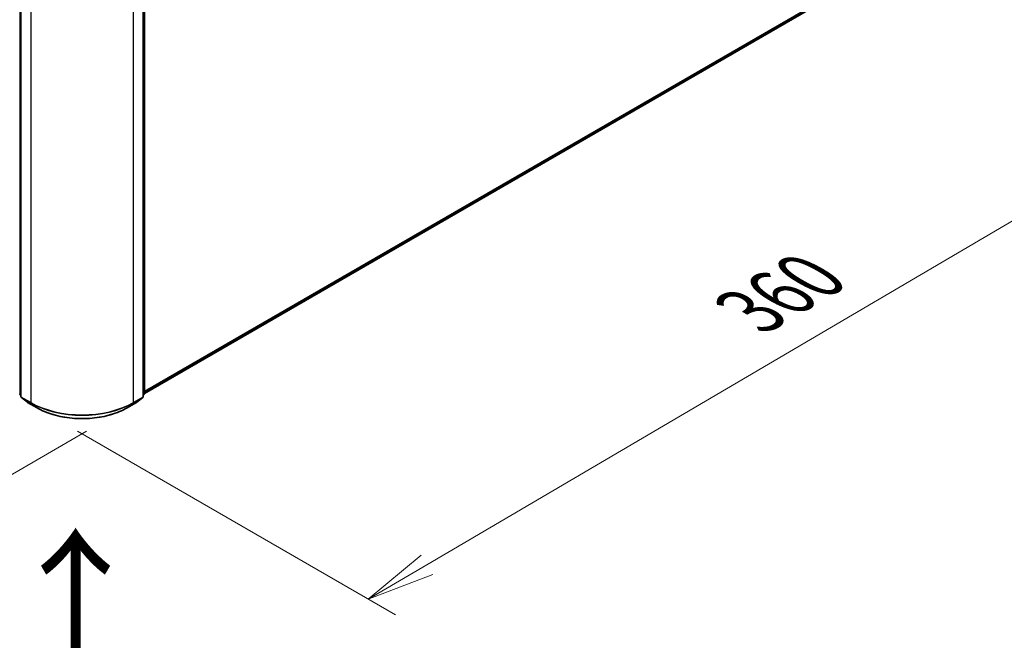
# Model space of a CAD drawing. Units: millimetres. Extents: x 36 to 10849, y 20 to 1987.
# Drawn here: x 213 to 304, y 498 to 555 of the extents above; entities that cross this region are included whole.
import ezdxf

# ---------------------------------------------------------------- set-up
doc = ezdxf.new("R2010")
doc.units = ezdxf.units.MM
doc.header["$LTSCALE"] = 2.5
doc.layers.get('Defpoints').update_dxf_attribs({"lineweight": 25})
for name, color, linetype, lineweight in [('Dimension (ISO)', 7, 'Continuous', 18), ('Symbol (ISO)', 7, 'Continuous', 18), ('Visible (ISO)', 7, 'Continuous', 35), ('Visible Narrow (ISO)', 7, 'Continuous', 25)]:
    doc.layers.add(name, color=color, linetype=linetype, lineweight=lineweight)
doc.styles.add('Note Text (TK)', font='MS PGothic.ttf')
doc.dimstyles.new('Default - Method 1b (TK)', dxfattribs={"dimscale": 2.5, "dimtxt": 2.5, "dimasz": 2.5, "dimexe": 1, "dimexo": 1.5, "dimgap": 1, "dimtad": 1, "dimdsep": 46, "dimtxsty": 'Note Text (TK)', "dimblk": 'OPEN', "dimcen": 0.09, "dimdle": 5, "dimclrd": 100, "dimclre": 100, "dimclrt": 7, "dimadec": 1, "dimazin": 1, "dimtfac": 1, "dimtmove": 0, "dimatfit": 3, "dimldrblk": 'OPEN', "dimfxl": 1, "dimtolj": 1, "dimlwd": -1, "dimlwe": -1, "dimarcsym": 0})

# ---------------------------------------------------------------- blocks, each defined once
blk = doc.blocks.new('_Open')
at = {"color": 0, "linetype": 'ByBlock', "lineweight": -2}
for p, q in [((-1, 0.167), (0, 0)), ((-1, -0.167), (0, 0)), ((0, 0), (-1, 0))]:
    blk.add_line(p, q, dxfattribs=at)
blk = doc.blocks.new('*D22')
at = {"layer": 'Defpoints', "color": 0}
for p in [(103.758, 585.173), (222.993, 519.364), (190.328, 500.505)]:
    blk.add_point(p, dxfattribs=at)
at = {"layer": 'Dimension (ISO)', "color": 100}
for p, q in [((100.019, 583.014), (71.933, 566.799)), ((79.822, 565.084), (184.932, 503.658)), ((219.255, 517.206), (187.835, 499.066))]:
    blk.add_line(p, q, dxfattribs=at)
at = {"layer": 'Dimension (ISO)', "color": 100, "xscale": 6.25, "yscale": 6.25, "zscale": 6.25}
for p, rotation in [((74.425, 568.238), 149.6981328138407), ((190.328, 500.505), 329.6981328138408)]:
    blk.add_blockref('_Open', p, dxfattribs=dict(at, rotation=rotation))
at = {"layer": 'Dimension (ISO)', "color": 7, "insert": (129.553, 541.871), "char_height": 6.25, "attachment_point": 4, "rotation": 329.69813, "style": 'Note Text (TK)'}
blk.add_mtext('\\A1;{\\Q29.698;\\W0.819;\\H0.816x;500}', dxfattribs=at)
blk = doc.blocks.new('*D23')
at = {"layer": 'Defpoints', "color": 0}
for p in [(300.939, 566.121), (214.701, 519.364), (245.161, 501.779)]:
    blk.add_point(p, dxfattribs=at)
at = {"layer": 'Dimension (ISO)', "color": 100}
for p, q in [((304.673, 563.965), (330.554, 549.023)), ((322.675, 547.295), (250.55, 504.943)), ((218.436, 517.208), (247.65, 500.341))]:
    blk.add_line(p, q, dxfattribs=at)
at = {"layer": 'Dimension (ISO)', "color": 100, "xscale": 6.25, "yscale": 6.25, "zscale": 6.25}
for p, rotation in [((328.065, 550.46), 30.42150540369931), ((245.161, 501.779), 210.4215054036992)]:
    blk.add_blockref('_Open', p, dxfattribs=dict(at, rotation=rotation))
at = {"layer": 'Dimension (ISO)', "color": 7, "insert": (280.214, 528.218), "char_height": 6.25, "attachment_point": 4, "rotation": 30.42151, "style": 'Note Text (TK)'}
blk.add_mtext('\\A1;{\\Q-29.578;\\W0.820;\\H0.816x;360}', dxfattribs=at)

msp = doc.modelspace()

# ---------------------------------------------------------------- linework, layer by layer
at = {"layer": 'Visible (ISO)'}
for p, q in [((224.5807, 520.6884), (296.9996, 562.4995)), ((224.5807, 559.4127), (224.5807, 520.6507)), ((213.232, 559.2578), (213.232, 520.3973)), ((224.4628, 520.3973), (224.4628, 559.2578)), ((213.232, 520.5077), (213.1512, 520.5729)), ((224.5435, 520.5729), (224.4628, 520.5077)), ((213.2691, 520.3195), (213.8208, 519.8736)), ((213.8336, 519.8648), (214.7057, 519.3613)), ((222.9891, 519.3613), (223.8612, 519.8648)), ((223.874, 519.8736), (224.4257, 520.3195))]:
    msp.add_line(p, q, dxfattribs=at)
for centre, start, end in [((213.2141, 520.6507), 180, 231.051724), ((224.4807, 520.6507), 308.948276, 0), ((213.332, 520.3973), 180, 231.051724), ((213.8836, 519.9514), 231.051724, 240), ((223.8112, 519.9514), 300, 308.948276), ((224.3628, 520.3973), 308.948276, 0)]:
    msp.add_arc(centre, 0.1, start, end, dxfattribs=at)
msp.add_open_spline([(214.7057, 519.3613), (215.1421, 519.1093), (215.6455, 518.8984), (216.7388, 518.5767), (217.3285, 518.4662), (218.5377, 518.3556), (219.1571, 518.3556), (220.3663, 518.4662), (220.956, 518.5767), (222.0493, 518.8984), (222.5527, 519.1093), (222.9891, 519.3613)], degree=3, knots=[1.5707963, 1.5707963, 1.5707963, 1.5707963, 1.8849556, 1.8849556, 2.1991149, 2.1991149, 2.5132741, 2.5132741, 2.8274334, 2.8274334, 3.1415927, 3.1415927, 3.1415927, 3.1415927], dxfattribs=at)
at = {"layer": 'Visible Narrow (ISO)'}
for p, q in [((297.572, 562.9912), (224.5807, 520.8497)), ((224.5807, 520.8163), (297.5556, 562.9484)), ((297.0039, 562.5025), (224.5807, 520.6889)), ((213.1434, 520.6098), (213.1434, 559.3719)), ((224.5514, 559.3719), (224.5514, 520.6098)), ((213.2613, 520.3565), (213.2613, 559.217)), ((214.1334, 558.7135), (214.1334, 519.8529)), ((223.5614, 519.8529), (223.5614, 558.7135)), ((224.4335, 559.217), (224.4335, 520.3565)), ((213.232, 520.5587), (213.1434, 520.6098)), ((213.232, 520.5087), (213.1598, 520.567)), ((213.1598, 520.567), (213.232, 520.5254)), ((224.5514, 520.6098), (224.4628, 520.5587)), ((224.535, 520.567), (224.4628, 520.5087)), ((224.4628, 520.5254), (224.535, 520.567)), ((214.1334, 519.8529), (213.2613, 520.3565)), ((213.2776, 520.3136), (214.1497, 519.8101)), ((213.8293, 519.8677), (213.2776, 520.3136)), ((214.7014, 519.3642), (213.8293, 519.8677)), ((214.7014, 519.3642), (214.1497, 519.8101)), ((223.8655, 519.8677), (222.9934, 519.3642)), ((222.9934, 519.3642), (223.5451, 519.8101)), ((223.5451, 519.8101), (224.4171, 520.3136)), ((224.4335, 520.3565), (223.5614, 519.8529)), ((224.4171, 520.3136), (223.8655, 519.8677))]:
    msp.add_line(p, q, dxfattribs=at)
for centre, major_axis, ratio, start_param, end_param in [((213.2141, 520.6507), (-0.1, 0), 0.5773503, 0, 0.7853982), ((213.2141, 520.6507), (-0.05, -0.0866), 0.5773503, 5.4977871, 6.1925254), ((213.2141, 520.6507), (-0.0629, -0.0778), 0.8131434, 0, 0.127344), ((224.4807, 520.6507), (0.05, -0.0866), 0.5773503, 0.0906599, 0.7853982), ((224.4807, 520.6507), (0.0629, -0.0778), 0.8131434, 6.1558413, 6.2831853), ((224.4807, 520.6507), (0.1, 0), 0.5773503, 5.4977871, 6.2831853), ((213.332, 520.3973), (-0.1, 0), 0.5773503, 0, 0.7853982), ((213.332, 520.3973), (-0.05, -0.0866), 0.5773503, 5.4977871, 6.1925254), ((213.332, 520.3973), (-0.0629, -0.0778), 0.8131434, 0, 0.127344), ((213.8836, 519.9514), (-0.0629, -0.0778), 0.8131434, 0, 0.127344), ((213.8836, 519.9514), (-0.05, -0.0866), 0.5773503, 6.1925254, 6.2831853), ((214.2041, 519.8938), (-0.05, -0.0866), 0.5773503, 5.4977871, 6.1925254), ((218.8474, 522.5746), (-6.6667, 0), 0.5773503, 0.7853982, 2.3561945), ((218.8474, 522.5223), (6.6435, 0), 0.5773503, 3.9269908, 5.4977871), ((223.4907, 519.8938), (0.05, -0.0866), 0.5773503, 0.0906599, 0.7853982), ((223.8112, 519.9514), (0.05, -0.0866), 0.5773503, 0, 0.0906599), ((223.8112, 519.9514), (0.0629, -0.0778), 0.8131434, 6.1558413, 6.2831853), ((224.3628, 520.3973), (0.05, -0.0866), 0.5773503, 0.0906599, 0.7853982), ((224.3628, 520.3973), (0.0629, -0.0778), 0.8131434, 6.1558413, 6.2831853), ((224.3628, 520.3973), (0.1, 0), 0.5773503, 5.4977871, 6.2831853), ((214.7557, 519.4479), (-0.05, -0.0866), 0.5773503, 6.1925254, 6.2831853), ((218.8474, 521.7579), (-5.8633, 0), 0.5773503, 0.7853982, 2.3561945), ((222.9391, 519.4479), (0.05, -0.0866), 0.5773503, 0, 0.0906599)]:
    msp.add_ellipse(centre, major_axis=major_axis, ratio=ratio, start_param=start_param, end_param=end_param, dxfattribs=at)

# ---------------------------------------------------------------- texts
at = {"layer": 'Symbol (ISO)', "color": 7, "insert": (218.4359, 495.1869), "char_height": 10, "attachment_point": 4, "rotation": 90, "line_spacing_factor": 1.5, "style": 'Note Text (TK)'}
msp.add_mtext('\\fMS PGothic|b0|i0;{\\H10.0000;→}', dxfattribs=at)

# ---------------------------------------------------------------- dimensions: what is measured, and where the dimension line sits
at = {"layer": 'Dimension (ISO)', "color": 100}
for base, p1, p2, angle, text, picture, middle in [((190.3278, 500.5048), (103.7577, 585.1727), (222.9934, 519.3642), 149.698133, '{\\Q29.698;\\W0.819;\\H0.816x;500}', '*D22', (131.9621, 534.6135)), ((245.1606, 501.7786), (300.9388, 566.1211), (214.7014, 519.3642), 30.421505, '{\\Q-29.578;\\W0.820;\\H0.816x;360}', '*D23', (286.6126, 526.1193))]:
    dim = msp.add_linear_dim(base=base, p1=p1, p2=p2, angle=angle, text=text, dimstyle='Default - Method 1b (TK)', override={"dimgap": 1, "dimdec": 0, "dimlfac": 0.4, "dimtol": 0, "dimlim": 0, "dimtp": 0, "dimtm": 0, "dimtdec": 0, "dimtofl": 0, "dimatfit": 1}, dxfattribs=at)
    dim.commit()
    dim.dimension.update_dxf_attribs({"geometry": picture, "text_midpoint": middle, "dimtype": 160})

doc.saveas('drawing.dxf')
